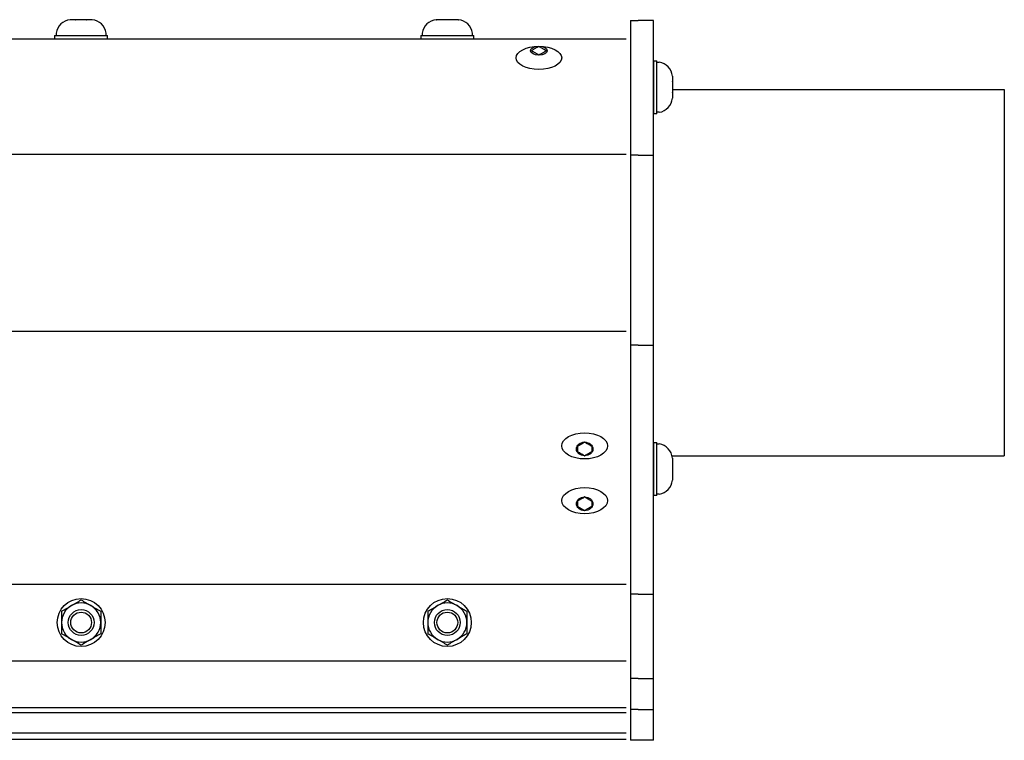
# Model space of a CAD drawing. Extents: x -106.1 to -52.3, y -36 to -9.9.
# Drawn here: x -66.1 to -58.1, y -29.4 to -23.5 of the extents above; entities that cross this region are included whole.
import ezdxf

# ---------------------------------------------------------------- set-up
doc = ezdxf.new("R2010")
doc.units = 0
doc.header["$MEASUREMENT"] = 0
doc.layers.get('0').update_dxf_attribs({"linetype": 'CONTINUOUS'})

msp = doc.modelspace()

# ---------------------------------------------------------------- linework, layer by layer
for p, q in [((-65.7222, -23.497), (-65.7216, -23.4969)), ((-65.6774, -23.4969), (-65.7216, -23.4969)), ((-65.6774, -23.4969), (-65.6769, -23.497)), ((-65.6769, -23.497), (-65.6759, -23.4969)), ((-65.5875, -23.4969), (-65.6759, -23.4969)), ((-65.5875, -23.4969), (-65.5865, -23.497)), ((-65.5865, -23.497), (-65.5859, -23.4969)), ((-65.5418, -23.4969), (-65.5859, -23.4969)), ((-65.5412, -23.497), (-65.5418, -23.4969)), ((-65.5418, -23.4969), (-65.5412, -23.497)), ((-62.7222, -23.497), (-62.7216, -23.4969)), ((-62.6774, -23.4969), (-62.7216, -23.4969)), ((-62.6774, -23.4969), (-62.6769, -23.497)), ((-62.6769, -23.497), (-62.6759, -23.4969)), ((-62.5875, -23.4969), (-62.6759, -23.4969)), ((-62.5875, -23.4969), (-62.5865, -23.497)), ((-62.5865, -23.497), (-62.5859, -23.4969)), ((-62.5418, -23.4969), (-62.5859, -23.4969)), ((-62.5412, -23.497), (-62.5418, -23.4969)), ((-62.5418, -23.4969), (-62.5412, -23.497)), ((-65.8487, -23.6257), (-65.8487, -23.6533)), ((-65.8373, -23.6061), (-65.8373, -23.6257)), ((-65.8373, -23.6257), (-65.6317, -23.6257)), ((-65.8043, -23.6257), (-65.4591, -23.6257)), ((-65.6317, -23.6257), (-65.426, -23.6257)), ((-65.426, -23.6257), (-65.426, -23.6061)), ((-65.4147, -23.6533), (-65.4147, -23.6257)), ((-62.8487, -23.6257), (-62.8487, -23.6533)), ((-62.8373, -23.6061), (-62.8373, -23.6257)), ((-62.8373, -23.6257), (-62.6317, -23.6257)), ((-62.8043, -23.6257), (-62.4591, -23.6257)), ((-62.6317, -23.6257), (-62.426, -23.6257)), ((-62.426, -23.6257), (-62.426, -23.6061)), ((-62.4147, -23.6533), (-62.4147, -23.6257)), ((-65.8487, -23.6533), (-65.4147, -23.6533)), ((-62.8487, -23.6533), (-62.4147, -23.6533)), ((-61.8817, -23.7147), (-61.8822, -23.715)), ((-61.8812, -23.715), (-61.8817, -23.7147)), ((-61.8822, -23.7864), (-61.8817, -23.7866)), ((-61.8817, -23.7866), (-61.8812, -23.7864)), ((-60.9437, -24.2664), (-60.9437, -23.8324)), ((-60.9437, -23.8324), (-60.9161, -23.8324)), ((-60.9161, -24.0494), (-60.9161, -23.8438)), ((-60.9161, -23.8438), (-60.8965, -23.8438)), ((-60.9161, -24.222), (-60.9161, -23.8768)), ((-60.7874, -23.959), (-60.7873, -23.9595)), ((-60.7873, -23.9595), (-60.7874, -23.959)), ((-60.7874, -24.0042), (-60.7873, -24.0037)), ((-60.7873, -24.0052), (-60.7874, -24.0042)), ((-60.7873, -23.9595), (-60.7873, -24.0037)), ((-60.7873, -24.0052), (-60.7873, -24.0936)), ((-60.9161, -24.2551), (-60.9161, -24.0494)), ((-60.7874, -24.0947), (-60.7873, -24.0936)), ((-60.7873, -24.0952), (-60.7874, -24.0947)), ((-60.7873, -24.0952), (-60.7873, -24.1394)), ((-60.7874, -24.1399), (-60.7873, -24.1394)), ((-60.9161, -24.2664), (-60.9437, -24.2664)), ((-60.8965, -24.2551), (-60.9161, -24.2551)), ((-61.5653, -26.9896), (-61.5658, -26.9899)), ((-61.5658, -26.9899), (-61.5658, -26.9905)), ((-61.5067, -26.9558), (-61.5072, -26.9561)), ((-61.5062, -26.9561), (-61.5067, -26.9558)), ((-61.4476, -26.9899), (-61.4481, -26.9896)), ((-61.4476, -26.9905), (-61.4476, -26.9899)), ((-60.9437, -27.3932), (-60.9437, -26.9592)), ((-60.9437, -26.9592), (-60.9161, -26.9592)), ((-60.9161, -27.1762), (-60.9161, -26.9705)), ((-60.9161, -26.9705), (-60.8965, -26.9705)), ((-60.9161, -27.3488), (-60.9161, -27.0036)), ((-61.5658, -27.0332), (-61.5658, -27.0338)), ((-61.5658, -27.0338), (-61.5653, -27.0341)), ((-61.5072, -27.0676), (-61.5067, -27.0679)), ((-61.5067, -27.0679), (-61.5062, -27.0676)), ((-61.4481, -27.0341), (-61.4476, -27.0338)), ((-61.4476, -27.0338), (-61.4476, -27.0332)), ((-60.7874, -27.0857), (-60.7873, -27.0863)), ((-60.7873, -27.0863), (-60.7874, -27.0857)), ((-60.7873, -27.0863), (-60.7873, -27.1304)), ((-60.9161, -27.3818), (-60.9161, -27.1762)), ((-60.7874, -27.131), (-60.7873, -27.1304)), ((-60.7873, -27.132), (-60.7874, -27.131)), ((-60.7873, -27.132), (-60.7873, -27.2204)), ((-60.7874, -27.2214), (-60.7873, -27.2204)), ((-60.7873, -27.222), (-60.7874, -27.2214)), ((-60.7873, -27.222), (-60.7873, -27.2661)), ((-60.7874, -27.2667), (-60.7873, -27.2661)), ((-61.5067, -27.4044), (-61.5072, -27.4047)), ((-61.5062, -27.4047), (-61.5067, -27.4044)), ((-60.9161, -27.3932), (-60.9437, -27.3932)), ((-60.8965, -27.3818), (-60.9161, -27.3818)), ((-61.5653, -27.4382), (-61.5658, -27.4385)), ((-61.5658, -27.4385), (-61.5658, -27.4391)), ((-61.5658, -27.4818), (-61.5658, -27.4824)), ((-61.5658, -27.4824), (-61.5653, -27.4827)), ((-61.4476, -27.4385), (-61.4481, -27.4382)), ((-61.4481, -27.4827), (-61.4476, -27.4824)), ((-61.4476, -27.4391), (-61.4476, -27.4385)), ((-61.4476, -27.4824), (-61.4476, -27.4818)), ((-61.5072, -27.5162), (-61.5067, -27.5165)), ((-61.5067, -27.5165), (-61.5062, -27.5162))]:
    msp.add_line(p, q)
at = {"ltscale": 0.3}
for p, q in [((-61.1317, -23.5033), (-61.0687, -23.5033)), ((-61.1317, -23.5033), (-61.1317, -29.3871)), ((-60.9437, -23.5033), (-61.0687, -23.5033)), ((-60.9437, -29.3971), (-60.9437, -23.5033)), ((-65.8487, -23.6257), (-65.4147, -23.6257)), ((-62.8487, -23.6257), (-62.4147, -23.6257)), ((-61.1317, -23.6533), (-61.1317, -29.3871)), ((-61.1317, -23.6543), (-61.1317, -29.3971)), ((-61.9403, -23.7485), (-61.9403, -23.7528)), ((-61.8232, -23.7485), (-61.8232, -23.7528)), ((-60.9161, -24.2664), (-60.9161, -23.8324)), ((-60.7873, -24.0683), (-58.0687, -24.0683)), ((-58.0687, -24.0683), (-58.0687, -27.0683)), ((-61.0687, -24.607), (-61.1317, -24.607)), ((-61.0687, -24.607), (-60.9437, -24.607)), ((-61.0687, -26.1611), (-61.1317, -26.1611)), ((-61.0687, -26.1611), (-60.9437, -26.1611)), ((-61.5658, -26.9905), (-61.5658, -27.0332)), ((-61.4476, -26.9905), (-61.4476, -27.0332)), ((-60.9161, -27.3932), (-60.9161, -26.9592)), ((-60.7902, -27.0683), (-58.0687, -27.0683)), ((-61.5658, -27.4391), (-61.5658, -27.4818)), ((-61.4476, -27.4391), (-61.4476, -27.4818)), ((-61.0687, -28.2017), (-61.1317, -28.2017)), ((-61.0687, -28.2017), (-60.9437, -28.2017)), ((-61.0687, -28.8899), (-61.1317, -28.8899)), ((-61.0687, -28.8899), (-60.9437, -28.8899)), ((-61.0687, -29.1446), (-61.1317, -29.1446)), ((-61.0687, -29.1446), (-60.9437, -29.1446)), ((-61.0687, -29.3971), (-61.1317, -29.3971)), ((-60.9437, -29.3971), (-61.0687, -29.3971))]:
    msp.add_line(p, q, dxfattribs=at)
at = {"ltscale": 0.2}
for p, q in [((-97.2017, -23.6533), (-61.1667, -23.6533)), ((-60.9437, -23.8329), (-60.9437, -24.2659)), ((-97.2017, -24.5985), (-61.1667, -24.5985)), ((-97.2017, -26.0458), (-61.1667, -26.0458)), ((-60.9437, -26.9597), (-60.9437, -27.3927)), ((-97.2017, -28.1182), (-61.1667, -28.1182)), ((-97.2017, -28.7473), (-61.1667, -28.7473)), ((-97.2017, -29.1293), (-61.1667, -29.1293)), ((-97.2017, -29.1702), (-61.1667, -29.1702)), ((-97.2017, -29.3371), (-61.1667, -29.3371)), ((-97.2017, -29.3871), (-61.1667, -29.3871))]:
    msp.add_line(p, q, dxfattribs=at)
at = {"flags": 128}
for points in [[(-61.9403, -23.7485), (-61.9344, -23.7451), (-61.9282, -23.7416), (-61.9239, -23.7391), (-61.9195, -23.7365), (-61.915, -23.7339), (-61.9102, -23.7312), (-61.9055, -23.7284), (-61.9007, -23.7257), (-61.8959, -23.7229), (-61.8924, -23.7209), (-61.889, -23.7189), (-61.8822, -23.715)], [(-61.8812, -23.715), (-61.8753, -23.7184), (-61.8691, -23.722), (-61.8648, -23.7245), (-61.8604, -23.727), (-61.8559, -23.7296), (-61.8512, -23.7324), (-61.8464, -23.7351), (-61.8416, -23.7379), (-61.8368, -23.7406), (-61.8334, -23.7427), (-61.8299, -23.7446), (-61.8232, -23.7485)], [(-61.8822, -23.7864), (-61.8882, -23.7829), (-61.8943, -23.7794), (-61.8987, -23.7769), (-61.9031, -23.7743), (-61.9076, -23.7717), (-61.9123, -23.769), (-61.917, -23.7663), (-61.9219, -23.7635), (-61.9266, -23.7607), (-61.9301, -23.7587), (-61.9336, -23.7567), (-61.9403, -23.7528)], [(-61.8232, -23.7528), (-61.8291, -23.7563), (-61.8353, -23.7598), (-61.8396, -23.7623), (-61.844, -23.7649), (-61.8485, -23.7675), (-61.8532, -23.7702), (-61.858, -23.7729), (-61.8628, -23.7757), (-61.8676, -23.7785), (-61.871, -23.7805), (-61.8745, -23.7825), (-61.8812, -23.7864)], [(-61.5653, -26.9896), (-61.5593, -26.9862), (-61.5532, -26.9826), (-61.5488, -26.9801), (-61.5444, -26.9776), (-61.5399, -26.975), (-61.5352, -26.9723), (-61.5305, -26.9695), (-61.5256, -26.9667), (-61.5209, -26.964), (-61.5174, -26.962), (-61.5139, -26.96), (-61.5072, -26.9561)], [(-61.5062, -26.9561), (-61.5002, -26.9595), (-61.4941, -26.9631), (-61.4898, -26.9656), (-61.4853, -26.9681), (-61.4809, -26.9707), (-61.4761, -26.9734), (-61.4714, -26.9762), (-61.4666, -26.979), (-61.4618, -26.9817), (-61.4583, -26.9837), (-61.4549, -26.9857), (-61.4481, -26.9896)], [(-61.5072, -27.0676), (-61.5131, -27.0642), (-61.5193, -27.0606), (-61.5236, -27.0581), (-61.528, -27.0556), (-61.5325, -27.053), (-61.5373, -27.0502), (-61.542, -27.0475), (-61.5468, -27.0447), (-61.5516, -27.042), (-61.5551, -27.0399), (-61.5585, -27.038), (-61.5653, -27.0341)], [(-61.4481, -27.0341), (-61.4541, -27.0375), (-61.4602, -27.041), (-61.4645, -27.0435), (-61.469, -27.0461), (-61.4734, -27.0487), (-61.4782, -27.0514), (-61.4829, -27.0542), (-61.4877, -27.0569), (-61.4925, -27.0597), (-61.496, -27.0617), (-61.4994, -27.0637), (-61.5062, -27.0676)], [(-61.5653, -27.4382), (-61.5593, -27.4348), (-61.5532, -27.4312), (-61.5488, -27.4287), (-61.5444, -27.4262), (-61.5399, -27.4236), (-61.5352, -27.4209), (-61.5305, -27.4181), (-61.5256, -27.4153), (-61.5209, -27.4126), (-61.5174, -27.4106), (-61.5139, -27.4086), (-61.5072, -27.4047)], [(-61.5062, -27.4047), (-61.5002, -27.4081), (-61.4941, -27.4117), (-61.4898, -27.4142), (-61.4853, -27.4167), (-61.4809, -27.4193), (-61.4761, -27.4221), (-61.4714, -27.4248), (-61.4666, -27.4276), (-61.4618, -27.4303), (-61.4583, -27.4323), (-61.4549, -27.4343), (-61.4481, -27.4382)], [(-61.5072, -27.5162), (-61.5131, -27.5128), (-61.5193, -27.5092), (-61.5236, -27.5067), (-61.528, -27.5042), (-61.5325, -27.5016), (-61.5373, -27.4989), (-61.542, -27.4961), (-61.5468, -27.4933), (-61.5516, -27.4906), (-61.5551, -27.4886), (-61.5585, -27.4866), (-61.5653, -27.4827)], [(-61.4481, -27.4827), (-61.4541, -27.4861), (-61.4602, -27.4897), (-61.4645, -27.4922), (-61.469, -27.4947), (-61.4734, -27.4973), (-61.4782, -27.5), (-61.4829, -27.5028), (-61.4877, -27.5056), (-61.4925, -27.5083), (-61.496, -27.5103), (-61.4994, -27.5123), (-61.5062, -27.5162)]]:
    msp.add_lwpolyline(points, dxfattribs=at)
for centre, radius in [((-65.6317, -28.4327), 0.1963), ((-62.6317, -28.4327), 0.1963), ((-65.6317, -28.4327), 0.1059), ((-65.6317, -28.4327), 0.0851), ((-62.6317, -28.4327), 0.1059), ((-62.6317, -28.4327), 0.0851)]:
    msp.add_circle(centre, radius)
for centre, radius, start, end in [((-65.71, -23.6251), 0.1287, 95.40245, 171.49233), ((-65.5533, -23.6251), 0.1287, 8.50767, 84.59743), ((-62.71, -23.6251), 0.1287, 95.40245, 171.49233), ((-62.5533, -23.6251), 0.1287, 8.50767, 84.59743), ((-60.9155, -23.9711), 0.1287, 5.40257, 81.49233), ((-60.9155, -24.1278), 0.1287, 278.50767, 354.59755), ((-60.9155, -27.0978), 0.1287, 5.40257, 81.49233), ((-60.9155, -27.2545), 0.1287, 278.50767, 354.59755), ((-65.6317, -28.4327), 0.16, 120, 180), ((-65.6317, -28.4327), 0.16, 60, 120), ((-65.6317, -28.4327), 0.16, 0, 60), ((-62.6317, -28.4327), 0.16, 120, 180), ((-62.6317, -28.4327), 0.16, 60, 120), ((-62.6317, -28.4327), 0.16, 0, 60), ((-65.6317, -28.4327), 0.16, 180, 240), ((-65.6317, -28.4327), 0.16, 300, 0), ((-62.6317, -28.4327), 0.16, 180, 240), ((-62.6317, -28.4327), 0.16, 300, 0), ((-65.6317, -28.4327), 0.16, 240, 300), ((-62.6317, -28.4327), 0.16, 240, 300)]:
    msp.add_arc(centre, radius, start, end)
at = {"ltscale": 0.3}
for centre, major_axis, ratio in [((-61.8817, -23.8093), (-0.1871, 0), 0.504819), ((-61.8817, -23.7507), (-0.0679, 0), 0.529456), ((-61.5067, -26.9863), (-0.1871, 0), 0.572173), ((-61.5067, -27.0117), (-0.0679, 0), 0.822963), ((-61.5067, -27.4349), (-0.1871, 0), 0.572173), ((-61.5067, -27.4603), (-0.0679, 0), 0.822963)]:
    msp.add_ellipse(centre, major_axis=major_axis, ratio=ratio, dxfattribs=at)
for points in [[(-65.7917, -28.3404), (-65.7652, -28.3251), (-65.7386, -28.3097), (-65.7117, -28.2942)], [(-65.6317, -28.248), (-65.6052, -28.2633), (-65.5786, -28.2786), (-65.5517, -28.2942)], [(-62.7917, -28.3404), (-62.7652, -28.3251), (-62.7386, -28.3097), (-62.7117, -28.2942)], [(-62.6317, -28.248), (-62.6052, -28.2633), (-62.5786, -28.2786), (-62.5517, -28.2942)], [(-65.4717, -28.5251), (-65.4982, -28.5404), (-65.5248, -28.5558), (-65.5517, -28.5713)], [(-62.4717, -28.5251), (-62.4982, -28.5404), (-62.5248, -28.5558), (-62.5517, -28.5713)], [(-65.6317, -28.6175), (-65.6582, -28.6022), (-65.6848, -28.5868), (-65.7117, -28.5713)], [(-62.6317, -28.6175), (-62.6582, -28.6022), (-62.6848, -28.5868), (-62.7117, -28.5713)]]:
    msp.add_open_spline(points, degree=3)
for points in [[(-65.7117, -28.2942), (-65.6984, -28.2865), (-65.685, -28.2787), (-65.6581, -28.2632), (-65.6449, -28.2556), (-65.6317, -28.248)], [(-65.5517, -28.2942), (-65.5384, -28.3019), (-65.5249, -28.3096), (-65.4981, -28.3251), (-65.4849, -28.3328), (-65.4717, -28.3404)], [(-62.7117, -28.2942), (-62.6984, -28.2865), (-62.685, -28.2787), (-62.6581, -28.2632), (-62.6449, -28.2556), (-62.6317, -28.248)], [(-62.5517, -28.2942), (-62.5384, -28.3019), (-62.5249, -28.3096), (-62.4981, -28.3251), (-62.4849, -28.3328), (-62.4717, -28.3404)], [(-65.7917, -28.3404), (-65.7917, -28.3555), (-65.7917, -28.371), (-65.7917, -28.4018), (-65.7917, -28.4173), (-65.7917, -28.4327)], [(-65.4717, -28.3404), (-65.4717, -28.3555), (-65.4717, -28.371), (-65.4717, -28.4018), (-65.4717, -28.4173), (-65.4717, -28.4327)], [(-62.7917, -28.3404), (-62.7917, -28.3555), (-62.7917, -28.371), (-62.7917, -28.4018), (-62.7917, -28.4173), (-62.7917, -28.4327)], [(-62.4717, -28.3404), (-62.4717, -28.3555), (-62.4717, -28.371), (-62.4717, -28.4018), (-62.4717, -28.4173), (-62.4717, -28.4327)], [(-65.7917, -28.4327), (-65.7917, -28.4482), (-65.7917, -28.4637), (-65.7917, -28.4946), (-65.7917, -28.51), (-65.7917, -28.5251)], [(-65.4717, -28.4327), (-65.4717, -28.4482), (-65.4717, -28.4637), (-65.4717, -28.4946), (-65.4717, -28.51), (-65.4717, -28.5251)], [(-62.7917, -28.4327), (-62.7917, -28.4482), (-62.7917, -28.4637), (-62.7917, -28.4946), (-62.7917, -28.51), (-62.7917, -28.5251)], [(-62.4717, -28.4327), (-62.4717, -28.4482), (-62.4717, -28.4637), (-62.4717, -28.4946), (-62.4717, -28.51), (-62.4717, -28.5251)], [(-65.7117, -28.5713), (-65.725, -28.5636), (-65.7384, -28.5559), (-65.7653, -28.5404), (-65.7785, -28.5327), (-65.7917, -28.5251)], [(-62.7117, -28.5713), (-62.725, -28.5636), (-62.7384, -28.5559), (-62.7653, -28.5404), (-62.7785, -28.5327), (-62.7917, -28.5251)], [(-65.5517, -28.5713), (-65.565, -28.579), (-65.5784, -28.5867), (-65.6052, -28.6022), (-65.6185, -28.6099), (-65.6317, -28.6175)], [(-62.5517, -28.5713), (-62.565, -28.579), (-62.5784, -28.5867), (-62.6052, -28.6022), (-62.6185, -28.6099), (-62.6317, -28.6175)]]:
    msp.add_open_spline(points, degree=3, knots=[0, 0, 0, 0, 0.5, 0.5, 1, 1, 1, 1])

doc.saveas('drawing.dxf')
